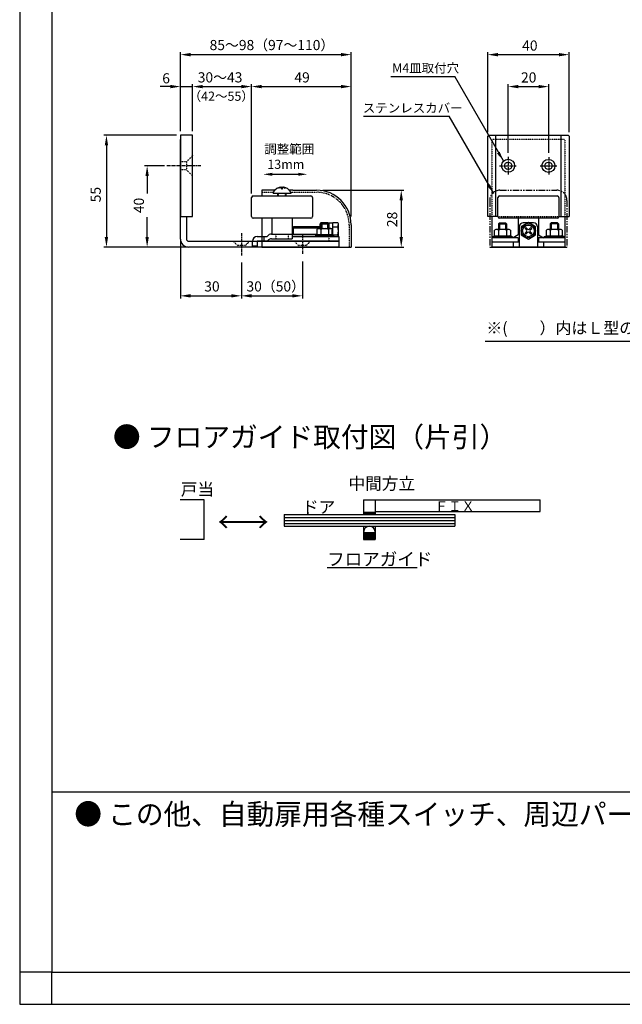
# Model space of a CAD drawing. Extents: x 64 to 1337, y -1050 to -137.
# Drawn here: x 64 to 361, y -1050 to -565 of the extents above; entities that cross this region are included whole.
import ezdxf

# ---------------------------------------------------------------- set-up
doc = ezdxf.new("R2010")
doc.units = 0
doc.header["$LTSCALE"] = 0.05
doc.header["$PDMODE"] = 3
doc.header["$PDSIZE"] = -100
for name, pattern in [('CENTER', [50.8, 31.75, -6.35, 6.35, -6.35]), ('DASHED', [0.75, 0.5, -0.25]), ('DASHEDX2', [1.5, 1, -0.5]), ('PHANTOMX2', [127, 63.5, -12.7, 12.7, -12.7, 12.7, -12.7])]:
    doc.linetypes.add(name, pattern=pattern)
doc.layers.get('DEFPOINTS').update_dxf_attribs({"linetype": 'CONTINUOUS'})
for name, color, linetype in [('HASEN', 3, 'DASHEDX2'), ('JISSEN', 7, 'CONTINUOUS'), ('MOJI', 7, 'CONTINUOUS'), ('PT', 4, 'CONTINUOUS'), ('SAISEN', 1, 'CONTINUOUS'), ('SAKUZU1', 7, 'CONTINUOUS'), ('SUNPOUSEN', 6, 'CONTINUOUS'), ('TYUSINSEN', 5, 'CENTER'), ('カバー', 5, 'CONTINUOUS'), ('フロアｰガイド', 7, 'CONTINUOUS'), ('ブラケット', 5, 'CONTINUOUS'), ('ベース', 7, 'CONTINUOUS'), ('ボルト', 5, 'CONTINUOUS'), ('ローラー', 7, 'CONTINUOUS'), ('図面枠', 7, 'CONTINUOUS'), ('説明文', 7, 'CONTINUOUS')]:
    doc.layers.add(name, color=color, linetype=linetype)
doc.styles.get("Standard").update_dxf_attribs({"font": 'txt.shx', "bigfont": 'KELF1-K.shx'})
doc.dimstyles.get("Standard").update_dxf_attribs({"dimtxt": 2.5, "dimasz": 2.5, "dimexe": 1.25, "dimexo": 0.625, "dimtad": 1, "dimcen": 2.5, "dimazin": 3, "dimtfac": 1, "dimtmove": 0, "dimatfit": 3})

# ---------------------------------------------------------------- blocks, each defined once
blk = doc.blocks.new('*U276')
at = {"layer": 'SAKUZU1', "color": 7, "linetype": 'CONTINUOUS'}
for points in [[(233.19, -808.86), (233.19, -807.42), (238.95, -808.86)], [(238.95, -808.86), (233.19, -807.42), (238.95, -807.42)], [(233.19, -821.1), (233.19, -817.51), (238.95, -821.1)], [(238.95, -821.1), (233.19, -817.51), (238.95, -817.51)]]:
    blk.add_solid(points, dxfattribs=at)
blk = doc.blocks.new('*X280')
at = {"layer": 'SUNPOUSEN', "color": 7, "linetype": 'CONTINUOUS'}
for s, p in [('調整範囲', (184.33, -631.33)), (' 13mm', (184.47, -638.83))]:
    blk.add_text(s, height=4.5, dxfattribs=at).set_placement(p)
blk = doc.blocks.new('*D72')
at = {"layer": 'DEFPOINTS', "color": 0}
for p in [(143.07, -622.33), (106.65, -677.33), (148.73, -677.33)]:
    blk.add_point(p, dxfattribs=at)
at = {"layer": 'SUNPOUSEN', "color": 7}
for p, q in [((141.07, -622.33), (105.4, -622.33)), ((106.65, -627.33), (106.65, -672.33)), ((146.73, -677.33), (105.4, -677.33))]:
    blk.add_line(p, q, dxfattribs=at)
for points in [[(107.48, -627.33), (105.81, -627.33), (106.65, -622.33)], [(105.81, -672.33), (107.48, -672.33), (106.65, -677.33)]]:
    blk.add_solid(points, dxfattribs=at)
at = {"layer": 'SUNPOUSEN', "color": 7, "linetype": 'CONTINUOUS'}
blk.add_text('55', height=5, rotation=90, dxfattribs=at).set_placement((103.85, -655.28))
blk = doc.blocks.new('*D73')
at = {"layer": 'DEFPOINTS', "color": 0}
for p in [(149.07, -598.36), (143.07, -622.33), (149.07, -622.33)]:
    blk.add_point(p, dxfattribs=at)
at = {"layer": 'SUNPOUSEN', "color": 7}
for p, q in [((138.07, -598.36), (133.07, -598.36)), ((143.07, -620.33), (143.07, -597.11)), ((143.07, -598.36), (149.07, -598.36)), ((149.07, -620.33), (149.07, -597.11)), ((154.07, -598.36), (159.07, -598.36))]:
    blk.add_line(p, q, dxfattribs=at)
for points in [[(138.07, -599.19), (138.07, -597.53), (143.07, -598.36)], [(154.07, -597.53), (154.07, -599.19), (149.07, -598.36)]]:
    blk.add_solid(points, dxfattribs=at)
at = {"layer": 'SUNPOUSEN', "color": 7, "linetype": 'CONTINUOUS'}
blk.add_text('6', height=5, dxfattribs=at).set_placement((134.12, -596.78))
blk = doc.blocks.new('*D74')
at = {"layer": 'DEFPOINTS', "color": 0}
for p in [(178.07, -598.36), (149.07, -622.33), (178.07, -652.93)]:
    blk.add_point(p, dxfattribs=at)
at = {"layer": 'SUNPOUSEN', "color": 7}
for p, q in [((149.07, -620.33), (149.07, -597.11)), ((154.07, -598.36), (173.07, -598.36)), ((178.07, -650.93), (178.07, -597.11))]:
    blk.add_line(p, q, dxfattribs=at)
for points in [[(154.07, -597.53), (154.07, -599.19), (149.07, -598.36)], [(173.07, -599.19), (173.07, -597.53), (178.07, -598.36)]]:
    blk.add_solid(points, dxfattribs=at)
at = {"layer": 'SUNPOUSEN', "color": 7, "linetype": 'CONTINUOUS'}
blk.add_text('30～43', height=5, dxfattribs=at).set_placement((151.58, -596.32))
blk = doc.blocks.new('*D75')
at = {"layer": 'DEFPOINTS', "color": 0}
for p in [(227.07, -598.36), (178.07, -652.93), (227.07, -664.34)]:
    blk.add_point(p, dxfattribs=at)
at = {"layer": 'SUNPOUSEN', "color": 7}
for p, q in [((178.07, -650.93), (178.07, -597.11)), ((183.07, -598.36), (222.07, -598.36)), ((227.07, -662.34), (227.07, -597.11))]:
    blk.add_line(p, q, dxfattribs=at)
for points in [[(183.07, -597.53), (183.07, -599.19), (178.07, -598.36)], [(222.07, -599.19), (222.07, -597.53), (227.07, -598.36)]]:
    blk.add_solid(points, dxfattribs=at)
at = {"layer": 'SUNPOUSEN', "color": 7, "linetype": 'CONTINUOUS'}
blk.add_text('49', height=5, dxfattribs=at).set_placement((199.14, -596.32))
blk = doc.blocks.new('*D76')
at = {"layer": 'DEFPOINTS', "color": 0}
for p in [(227.07, -582.65), (143.07, -618.33), (227.07, -632.1)]:
    blk.add_point(p, dxfattribs=at)
at = {"layer": 'SUNPOUSEN', "color": 7}
for p, q in [((143.07, -616.33), (143.07, -581.4)), ((148.07, -582.65), (222.07, -582.65)), ((227.07, -630.1), (227.07, -581.4))]:
    blk.add_line(p, q, dxfattribs=at)
for points in [[(148.07, -581.82), (148.07, -583.49), (143.07, -582.65)], [(222.07, -583.49), (222.07, -581.82), (227.07, -582.65)]]:
    blk.add_solid(points, dxfattribs=at)
at = {"layer": 'SUNPOUSEN', "color": 7, "linetype": 'CONTINUOUS'}
blk.add_text('85～98（97～110）', height=5, dxfattribs=at).set_placement((157.41, -580.42))
blk = doc.blocks.new('*D77')
at = {"layer": 'DEFPOINTS', "color": 0}
for p in [(143.07, -672.06), (173.07, -682.81), (173.07, -701.28)]:
    blk.add_point(p, dxfattribs=at)
at = {"layer": 'SUNPOUSEN', "color": 7}
for p, q in [((143.07, -674.06), (143.07, -702.53)), ((173.07, -684.81), (173.07, -702.53)), ((148.07, -701.28), (168.07, -701.28))]:
    blk.add_line(p, q, dxfattribs=at)
for points in [[(148.07, -700.45), (148.07, -702.11), (143.07, -701.28)], [(168.07, -702.11), (168.07, -700.45), (173.07, -701.28)]]:
    blk.add_solid(points, dxfattribs=at)
at = {"layer": 'SUNPOUSEN', "color": 7, "linetype": 'CONTINUOUS'}
blk.add_text('30', height=5, dxfattribs=at).set_placement((154.78, -699.14))
blk = doc.blocks.new('*D78')
at = {"layer": 'DEFPOINTS', "color": 0}
for p in [(173.07, -682.81), (203.07, -682.4), (203.07, -701.28)]:
    blk.add_point(p, dxfattribs=at)
at = {"layer": 'SUNPOUSEN', "color": 7}
for p, q in [((173.07, -684.81), (173.07, -702.53)), ((203.07, -684.4), (203.07, -702.53)), ((178.07, -701.28), (198.07, -701.28))]:
    blk.add_line(p, q, dxfattribs=at)
for points in [[(178.07, -700.45), (178.07, -702.11), (173.07, -701.28)], [(198.07, -702.11), (198.07, -700.45), (203.07, -701.28)]]:
    blk.add_solid(points, dxfattribs=at)
at = {"layer": 'SUNPOUSEN', "color": 7, "linetype": 'CONTINUOUS'}
blk.add_text('30（50）', height=5, dxfattribs=at).set_placement((175.56, -699.14))
blk = doc.blocks.new('*D79')
at = {"layer": 'DEFPOINTS', "color": 0}
for p in [(334.3, -582.65), (294.3, -622.73), (334.3, -622.73)]:
    blk.add_point(p, dxfattribs=at)
at = {"layer": 'SUNPOUSEN', "color": 7}
for p, q in [((294.3, -620.73), (294.3, -581.4)), ((299.3, -582.65), (329.3, -582.65)), ((334.3, -620.73), (334.3, -581.4))]:
    blk.add_line(p, q, dxfattribs=at)
for points in [[(299.3, -581.82), (299.3, -583.49), (294.3, -582.65)], [(329.3, -583.49), (329.3, -581.82), (334.3, -582.65)]]:
    blk.add_solid(points, dxfattribs=at)
at = {"layer": 'SUNPOUSEN', "color": 7, "linetype": 'CONTINUOUS'}
blk.add_text('40', height=5, dxfattribs=at).set_placement((311.24, -580.68))
blk = doc.blocks.new('*D80')
at = {"layer": 'DEFPOINTS', "color": 0}
for p in [(324.3, -598.36), (304.31, -632.96), (324.3, -632.96)]:
    blk.add_point(p, dxfattribs=at)
at = {"layer": 'SUNPOUSEN', "color": 7}
for p, q in [((304.31, -630.96), (304.31, -597.11)), ((309.31, -598.36), (319.3, -598.36)), ((324.3, -630.96), (324.3, -597.11))]:
    blk.add_line(p, q, dxfattribs=at)
for points in [[(309.31, -597.53), (309.31, -599.19), (304.31, -598.36)], [(319.3, -599.19), (319.3, -597.53), (324.3, -598.36)]]:
    blk.add_solid(points, dxfattribs=at)
at = {"layer": 'SUNPOUSEN', "color": 7, "linetype": 'CONTINUOUS'}
blk.add_text('20', height=5, dxfattribs=at).set_placement((310.67, -596.35))
blk = doc.blocks.new('*D81')
at = {"layer": 'DEFPOINTS', "color": 0}
for p in [(126.67, -637.33), (137.23, -637.33), (143.07, -677.33)]:
    blk.add_point(p, dxfattribs=at)
at = {"layer": 'SUNPOUSEN', "color": 7}
for p, q in [((135.23, -637.33), (125.42, -637.33)), ((126.67, -642.33), (126.67, -650.91)), ((126.67, -672.33), (126.67, -662.62)), ((141.07, -677.33), (125.42, -677.33))]:
    blk.add_line(p, q, dxfattribs=at)
for points in [[(127.51, -642.33), (125.84, -642.33), (126.67, -637.33)], [(125.84, -672.33), (127.51, -672.33), (126.67, -677.33)]]:
    blk.add_solid(points, dxfattribs=at)
at = {"layer": 'SUNPOUSEN', "color": 7, "linetype": 'CONTINUOUS'}
blk.add_text('40', height=5, rotation=90, dxfattribs=at).set_placement((125.11, -660.62))
blk = doc.blocks.new('*D85')
at = {"layer": 'DEFPOINTS', "color": 0}
for p in [(211.07, -649.33), (227.07, -677.33), (251.74, -677.33)]:
    blk.add_point(p, dxfattribs=at)
at = {"layer": 'SUNPOUSEN', "color": 7}
for p, q in [((213.07, -649.33), (252.99, -649.33)), ((251.74, -654.33), (251.74, -672.33)), ((229.07, -677.33), (252.99, -677.33))]:
    blk.add_line(p, q, dxfattribs=at)
for points in [[(252.57, -654.33), (250.9, -654.33), (251.74, -649.33)], [(250.9, -672.33), (252.57, -672.33), (251.74, -677.33)]]:
    blk.add_solid(points, dxfattribs=at)
at = {"layer": 'SUNPOUSEN', "color": 7, "linetype": 'CONTINUOUS'}
blk.add_text('28', height=5, rotation=90, dxfattribs=at).set_placement((249.74, -667.5))

msp = doc.modelspace()

# ---------------------------------------------------------------- linework, layer by layer
at = {"layer": 'HASEN', "color": 7}
for p, q in [((149.073, -632.312), (146.047, -635.339)), ((146.047, -635.312), (143.073, -635.312)), ((146.047, -635.312), (146.047, -639.312)), ((146.047, -635.312), (146.047, -639.312)), ((146.047, -639.312), (143.073, -639.312)), ((149.073, -642.33), (146.047, -639.304)), ((169.073, -674.43), (171.073, -676.43)), ((171.073, -676.43), (171.073, -677.33)), ((171.073, -676.43), (175.073, -676.43)), ((177.073, -674.43), (175.073, -676.43)), ((175.073, -676.43), (175.073, -677.33)), ((199.073, -674.43), (201.073, -676.43)), ((201.073, -676.43), (201.073, -677.33)), ((201.073, -676.43), (205.073, -676.43)), ((207.073, -674.43), (205.073, -676.43)), ((205.073, -676.43), (205.073, -677.33))]:
    msp.add_line(p, q, dxfattribs=at)
at = {"layer": 'JISSEN', "color": 7}
for p, q in [((296.297, -672.831), (296.297, -674.831)), ((309.297, -672.831), (296.297, -672.831)), ((306.545, -672.831), (296.545, -672.831)), ((309.297, -671.331), (306.797, -672.831)), ((309.795, -671.33), (309.289, -671.33)), ((309.297, -672.831), (309.297, -674.831)), ((319.297, -671.331), (318.803, -671.331)), ((319.297, -671.331), (321.797, -672.831)), ((332.297, -672.831), (319.297, -672.831)), ((319.297, -672.831), (319.297, -674.831)), ((332.297, -672.831), (332.297, -674.831)), ((295.295, -677.33), (333.295, -677.33)), ((309.795, -674.831), (296.297, -674.831)), ((309.795, -673.33), (309.297, -673.33)), ((332.297, -674.831), (318.795, -674.831)), ((319.297, -673.331), (318.803, -673.331))]:
    msp.add_line(p, q, dxfattribs=at)
at = {"layer": 'MOJI', "color": 7}
msp.add_line((215.212, -834.939), (259.564, -834.939), dxfattribs=at)
at = {"layer": 'PT'}
for p, q in [((63.948, -137.381), (63.948, -1049.765)), ((63.948, -1049.765), (1337.484, -1049.765))]:
    msp.add_line(p, q, dxfattribs=at)
at = {"layer": 'PT', "linetype": 'CONTINUOUS'}
msp.add_lwpolyline([(79.788, -1033.925), (63.948, -1033.925), (63.948, -1049.765), (79.788, -1049.765)], close=True, dxfattribs=at)
at = {"layer": 'SAISEN', "color": 7}
for p, q in [((298.295, -662.32), (298.295, -622.73)), ((330.295, -622.73), (330.295, -662.33))]:
    msp.add_line(p, q, dxfattribs=at)
at = {"layer": 'SAKUZU1', "color": 7}
for p, q in [((154.77, -801.666), (142.984, -801.666)), ((154.77, -814.626), (154.77, -801.666)), ((233.19, -801.666), (320.07, -801.666)), ((233.19, -801.666), (233.19, -808.858)), ((238.95, -801.658), (238.95, -808.858)), ((320.07, -807.426), (320.07, -801.666)), ((238.95, -807.426), (320.07, -807.426)), ((194.07, -808.866), (278.07, -808.866)), ((194.07, -808.866), (194.07, -814.626)), ((194.07, -810.306), (278.07, -810.306)), ((194.07, -811.746), (278.07, -811.746)), ((194.07, -813.186), (278.07, -813.186)), ((278.07, -808.866), (278.07, -814.626)), ((154.77, -821.098), (154.77, -814.626)), ((194.07, -814.626), (278.07, -814.626)), ((233.19, -814.618), (233.19, -821.098)), ((233.19, -817.986), (238.95, -817.986)), ((238.95, -814.618), (238.95, -821.098)), ((154.77, -821.098), (142.984, -821.098)), ((233.19, -821.098), (238.95, -821.098))]:
    msp.add_line(p, q, dxfattribs=at)
msp.add_arc((236.07, -817.506), 2.88, 0, 180, dxfattribs=at)
at = {"layer": 'SUNPOUSEN', "color": 7}
for p, q in [((246.571, -593.36), (278.102, -593.36)), ((302.062, -634.861), (278.102, -593.36)), ((233.085, -612.977), (275.377, -612.977)), ((297.251, -650.864), (275.377, -612.977)), ((186.28, -641.499), (203.022, -641.499)), ((293.076, -723.645), (388.296, -723.645))]:
    msp.add_line(p, q, dxfattribs=at)
at = {"layer": 'SUNPOUSEN', "color": 7, "linetype": 'PHANTOMX2'}
for p, q in [((300.295, -649.33), (328.295, -649.33)), ((295.295, -654.33), (295.295, -677.33)), ((333.295, -654.33), (333.295, -677.33))]:
    msp.add_line(p, q, dxfattribs=at)
for centre, start, end in [((300.295, -654.33), 90, 180), ((328.295, -654.33), 0, 90)]:
    msp.add_arc(centre, 5, start, end, dxfattribs=at)
at = {"layer": 'SUNPOUSEN', "color": 7}
for points in [[(298.816, -631.235), (300.167, -630.379), (302.062, -634.861)], [(188.28, -640.749), (188.28, -642.249), (183.78, -641.499)], [(201.022, -640.749), (201.022, -642.249), (205.522, -641.499)], [(294.005, -647.239), (295.356, -646.382), (297.251, -650.864)]]:
    msp.add_solid(points, dxfattribs=at)
at = {"layer": 'TYUSINSEN', "color": 7}
for p, q in [((304.306, -632.96), (304.306, -641.613)), ((324.295, -633.004), (324.295, -641.657)), ((153.017, -637.33), (136.415, -637.33)), ((300.087, -637.312), (308.333, -637.312)), ((320.076, -637.357), (328.322, -637.357)), ((173.073, -670.538), (173.073, -681.395)), ((203.073, -671.485), (203.073, -680.754))]:
    msp.add_line(p, q, dxfattribs=at)
at = {"layer": 'カバー', "color": 7, "linetype": 'DASHEDX2'}
for p, q in [((296.295, -624.33), (296.295, -662.32)), ((332.295, -624.33), (296.295, -624.33)), ((332.295, -624.33), (332.295, -662.33)), ((183.073, -650.33), (188.689, -650.33)), ((197.475, -650.33), (210.073, -650.33)), ((299.295, -662.33), (329.295, -662.33)), ((226.073, -666.33), (226.073, -677.33))]:
    msp.add_line(p, q, dxfattribs=at)
at = {"layer": 'カバー', "color": 7}
for p, q in [((183.073, -649.33), (183.073, -652.13)), ((189.465, -649.33), (183.073, -649.33)), ((191.073, -651.83), (191.073, -650.83)), ((195.073, -651.83), (195.073, -650.83)), ((198.433, -649.33), (196.699, -649.33)), ((198.433, -649.33), (210.073, -649.33)), ((183.073, -663.13), (183.073, -677.33)), ((227.073, -666.33), (227.073, -677.33)), ((183.073, -677.33), (227.073, -677.33))]:
    msp.add_line(p, q, dxfattribs=at)
msp.add_arc((210.073, -666.33), 17, 0, 90, dxfattribs=at)
msp.add_arc((210.073, -666.33), 17, 0, 90, dxfattribs=at)
at = {"layer": 'カバー', "color": 7, "linetype": 'DASHEDX2'}
msp.add_arc((210.073, -666.33), 16, 0, 90, dxfattribs=at)
at = {"layer": 'フロアｰガイド', "color": 7}
for p, q in [((143.073, -673.33), (143.073, -624.33)), ((294.695, -622.33), (294.295, -622.73)), ((294.295, -662.32), (294.295, -622.73)), ((294.695, -622.33), (333.895, -622.33)), ((334.295, -622.73), (333.895, -622.33)), ((334.295, -622.73), (334.295, -662.33)), ((145.973, -662.33), (145.973, -673.33)), ((299.295, -662.32), (294.295, -662.32)), ((296.295, -662.32), (296.295, -677.33)), ((296.295, -662.32), (296.295, -677.33)), ((329.295, -662.33), (334.295, -662.33)), ((332.295, -662.33), (332.295, -677.33)), ((212.073, -665.83), (212.573, -665.33)), ((212.073, -665.83), (216.073, -665.83)), ((212.073, -668.14), (212.073, -665.83)), ((215.573, -665.33), (218.035, -665.33)), ((215.573, -665.33), (216.073, -665.83)), ((215.573, -668.14), (215.573, -665.33)), ((216.073, -665.83), (216.073, -668.14)), ((147.073, -674.43), (221.073, -674.43)), ((221.073, -677.33), (147.073, -677.33)), ((221.073, -674.43), (221.073, -677.33)), ((296.295, -677.33), (332.295, -677.33))]:
    msp.add_line(p, q, dxfattribs=at)
msp.add_lwpolyline([(143.073, -662.33), (149.073, -662.33), (149.073, -622.33), (143.073, -622.33)], close=True, dxfattribs=at)
for centre, radius in [((304.306, -637.312), 3.2), ((324.18, -637.357), 3.2), ((304.306, -637.33), 1.8), ((324.199, -637.357), 1.8)]:
    msp.add_circle(centre, radius, dxfattribs=at)
for radius in [4, 1.1]:
    msp.add_arc((147.073, -673.33), radius, 180, 270, dxfattribs=at)
at = {"layer": 'ブラケット', "color": 7}
for p, q in [((180.873, -672.13), (185.573, -672.13)), ((184.073, -672.13), (184.073, -674.43)), ((185.573, -672.13), (185.575, -672.13)), ((187.873, -670.93), (198.073, -670.93)), ((198.073, -670.93), (198.073, -672.13)), ((198.073, -672.13), (221.073, -672.13)), ((198.073, -672.13), (198.073, -673.23)), ((221.073, -672.13), (221.073, -674.43)), ((178.573, -676.93), (178.573, -674.43)), ((180.873, -676.93), (178.573, -676.93)), ((221.073, -674.43), (180.873, -674.43)), ((180.873, -674.43), (180.873, -676.93)), ((187.873, -673.23), (198.073, -673.23))]:
    msp.add_line(p, q, dxfattribs=at)
at = {"layer": 'ブラケット', "color": 7, "linetype": 'DASHEDX2'}
for p, q in [((190.073, -670.93), (190.073, -673.23)), ((196.073, -670.93), (196.073, -673.23)), ((216.173, -672.13), (216.173, -674.433))]:
    msp.add_line(p, q, dxfattribs=at)
at = {"layer": 'ブラケット', "color": 7}
for centre, radius, start, end in [((180.873, -674.43), 2.3, 90, 180), ((185.572, -671.624), 0.506, 270.16584, 324.79657), ((187.872, -673.224), 2.294, 89.96367, 145.22738), ((185.575, -673.93), 0.5, 270, 325.1501), ((187.873, -675.53), 2.3, 90, 145.1501)]:
    msp.add_arc(centre, radius, start, end, dxfattribs=at)
at = {"layer": 'ベース', "color": 7}
for p, q in [((300.045, -665.33), (299.545, -665.83)), ((299.545, -665.83), (299.545, -668.635)), ((299.545, -665.83), (303.545, -665.83)), ((300.045, -665.33), (303.045, -665.33)), ((300.045, -665.33), (300.045, -668.635)), ((303.045, -665.33), (303.045, -668.635)), ((303.045, -665.33), (303.545, -665.83)), ((303.545, -665.83), (303.545, -668.635)), ((309.795, -667.33), (309.795, -677.33)), ((314.219, -665.33), (311.795, -665.33)), ((316.795, -665.33), (314.392, -665.33)), ((318.795, -667.33), (318.795, -677.33)), ((309.795, -674.83), (296.295, -674.83)), ((332.295, -677.33), (296.295, -677.33)), ((306.795, -674.83), (306.795, -677.33)), ((332.295, -674.83), (318.795, -674.83)), ((321.795, -674.83), (321.795, -677.33))]:
    msp.add_line(p, q, dxfattribs=at)
for centre, start, end in [((311.795, -667.33), 90, 180), ((316.795, -667.33), 0, 90)]:
    msp.add_arc(centre, 2, start, end, dxfattribs=at)
at = {"layer": 'ボルト', "color": 7}
for p, q in [((192.252, -647.954), (191.716, -648.26)), ((192.863, -648.592), (192.863, -648.118)), ((193.295, -648.592), (193.294, -648.107)), ((193.9, -647.954), (194.436, -648.26)), ((188.766, -650.83), (197.398, -650.83)), ((198.76, -667.33), (198.335, -667.755)), ((198.335, -667.755), (211.805, -667.755)), ((198.335, -670.905), (198.335, -667.755)), ((198.76, -671.33), (198.76, -667.33)), ((211.805, -667.33), (198.761, -667.33)), ((210.803, -668.14), (217.151, -668.14)), ((211.805, -668.14), (211.805, -665.892)), ((215.573, -665.33), (212.234, -665.33)), ((212.573, -665.33), (212.573, -668.14)), ((213.437, -668.136), (214.624, -668.136)), ((218.035, -671.334), (218.035, -665.33)), ((220.517, -665.33), (218.035, -665.33)), ((218.035, -667.33), (220.517, -667.33)), ((220.835, -672.13), (220.835, -665.88)), ((325.545, -665.33), (325.045, -665.83)), ((325.045, -665.83), (325.045, -668.635)), ((329.045, -665.83), (325.045, -665.83)), ((328.545, -665.33), (325.545, -665.33)), ((325.545, -665.33), (325.545, -668.635)), ((328.545, -665.33), (328.545, -668.635)), ((328.545, -665.33), (329.045, -665.83)), ((329.045, -665.83), (329.045, -668.635)), ((198.335, -670.905), (210.223, -670.905)), ((198.76, -671.33), (198.335, -670.905)), ((209.926, -671.33), (198.761, -671.33)), ((210.224, -671.13), (209.477, -671.63)), ((209.477, -671.63), (218.477, -671.63)), ((209.477, -671.63), (209.477, -672.13)), ((209.477, -672.13), (218.477, -672.13)), ((210.224, -668.58), (210.224, -671.13)), ((210.224, -671.13), (217.73, -671.13)), ((212.101, -668.58), (212.101, -671.13)), ((215.854, -668.58), (215.854, -671.13)), ((217.73, -671.13), (217.73, -668.58)), ((218.477, -671.63), (217.73, -671.13)), ((218.035, -671.33), (220.517, -671.33)), ((218.477, -672.13), (218.477, -671.63)), ((296.545, -672.231), (297.673, -671.796)), ((306.545, -672.231), (296.545, -672.231)), ((306.545, -672.231), (296.545, -672.231)), ((296.545, -672.831), (296.545, -672.231)), ((297.673, -671.375), (297.673, -669.061)), ((297.673, -671.796), (297.673, -671.375)), ((297.673, -671.796), (305.417, -671.796)), ((304.856, -668.635), (298.235, -668.635)), ((299.535, -669.061), (299.535, -671.796)), ((302.196, -668.63), (300.792, -668.63)), ((303.556, -669.061), (303.556, -671.796)), ((305.417, -669.061), (305.417, -671.375)), ((305.417, -671.796), (305.417, -671.375)), ((306.545, -672.231), (305.417, -671.796)), ((306.545, -672.831), (306.545, -672.231)), ((322.045, -672.231), (323.173, -671.796)), ((332.045, -672.231), (322.045, -672.231)), ((332.045, -672.231), (322.045, -672.231)), ((322.045, -672.831), (322.045, -672.231)), ((332.045, -672.831), (322.045, -672.831)), ((323.173, -671.375), (323.173, -669.061)), ((323.173, -671.796), (323.173, -671.375)), ((323.173, -671.796), (330.917, -671.796)), ((330.356, -668.635), (323.735, -668.635)), ((325.035, -669.061), (325.035, -671.796)), ((327.696, -668.63), (326.292, -668.63)), ((329.056, -669.061), (329.056, -671.796)), ((330.917, -669.061), (330.917, -671.375)), ((330.917, -671.796), (330.917, -671.375)), ((332.045, -672.231), (330.917, -671.796)), ((332.045, -672.831), (332.045, -672.231))]:
    msp.add_line(p, q, dxfattribs=at)
at = {"layer": 'ボルト', "color": 7, "linetype": 'DASHED'}
for p, q in [((191.073, -652.13), (191.073, -650.83)), ((191.373, -652.13), (191.373, -650.83)), ((194.773, -652.13), (194.773, -650.83)), ((195.073, -652.13), (195.073, -650.83))]:
    msp.add_line(p, q, dxfattribs=at)
at = {"layer": 'ボルト', "color": 7, "linetype": 'CONTINUOUS'}
for p, q in [((312.674, -668.134), (313.109, -667.699)), ((313.436, -668.895), (312.674, -668.134)), ((313.871, -668.46), (313.109, -667.699)), ((314.741, -668.46), (315.503, -667.699)), ((315.176, -668.895), (315.938, -668.134)), ((315.938, -668.134), (315.503, -667.699)), ((313.436, -669.766), (312.674, -670.527)), ((313.109, -670.962), (312.674, -670.527)), ((313.871, -670.201), (313.109, -670.962)), ((314.741, -670.201), (315.503, -670.962)), ((315.176, -669.766), (315.938, -670.527)), ((315.503, -670.962), (315.938, -670.527))]:
    msp.add_line(p, q, dxfattribs=at)
msp.add_lwpolyline([(310.798, -671.355), (314.306, -673.38), (317.813, -671.355), (317.813, -667.305), (314.306, -665.28), (310.798, -667.305)], close=True, dxfattribs=at)
for radius in [3.5, 2.85]:
    msp.add_circle((314.306, -669.33), radius, dxfattribs=at)
at = {"layer": 'ボルト', "color": 7}
for centre, radius, start, end in [((193.082, -652.938), 5.108, 28.28293, 151.70831), ((191.669, -647.905), 0.358, 217.01133, 277.59021), ((192.49, -648.288), 0.41, 24.57676, 125.40522), ((193.079, -648.108), 0.531, 246.00764, 293.9801), ((193.663, -648.288), 0.41, 54.59478, 153.79757), ((194.483, -647.905), 0.358, 262.40979, 323.64791), ((188.96, -650.508), 0.377, 182.89754, 238.94498), ((197.205, -650.507), 0.376, 300.83592, 356.96544), ((210.804, -668.742), 0.602, 90.11828, 164.38543), ((210.885, -670.033), 1.895, 50.07011, 92.47564), ((212.389, -665.893), 0.584, 105.39459, 179.85631), ((213.517, -665.944), 1.713, 181.74042, 212.56003), ((214.073, -672.277), 4.19, 98.73478, 118.08095), ((214.321, -670.895), 2.776, 56.49539, 83.74117), ((217.07, -670.033), 1.895, 87.52436, 129.92989), ((217.15, -668.742), 0.602, 15.61457, 89.88172), ((219.395, -666.345), 1.513, 17.88293, 42.11707), ((217.235, -665.852), 3.6, 335.7507, 359.54434), ((214.378, -669.33), 6.457, 341.95541, 18.04459), ((217.235, -672.809), 3.6, 10.86514, 24.2493), ((298.236, -669.219), 0.584, 90.11828, 164.38543), ((298.317, -670.576), 1.943, 51.20671, 92.43743), ((301.116, -671.621), 3.009, 96.18077, 121.70157), ((301.553, -673.017), 4.434, 63.14403, 81.66682), ((304.773, -670.576), 1.943, 87.56257, 128.79329), ((304.855, -669.219), 0.584, 15.61457, 89.88172), ((323.736, -669.219), 0.584, 90.11828, 164.38543), ((323.817, -670.576), 1.943, 51.20671, 92.43743), ((326.616, -671.621), 3.009, 96.18077, 121.70157), ((327.053, -673.017), 4.434, 63.14403, 81.66682), ((330.273, -670.576), 1.943, 87.56257, 128.79329), ((330.355, -669.219), 0.584, 15.61457, 89.88172)]:
    msp.add_arc(centre, radius, start, end, dxfattribs=at)
at = {"layer": 'ボルト', "color": 7, "linetype": 'CONTINUOUS'}
for centre, start, end in [((313, -669.33), 315, 45), ((314.306, -668.025), 225, 315), ((314.306, -670.636), 45, 135), ((315.611, -669.33), 135, 225)]:
    msp.add_arc(centre, 0.615, start, end, dxfattribs=at)
at = {"layer": 'ローラー', "color": 7}
for p, q in [((178.073, -662.33), (178.073, -652.93)), ((178.873, -652.13), (207.273, -652.13)), ((208.073, -652.93), (208.073, -662.33)), ((299.295, -662.32), (299.295, -652.92)), ((300.095, -652.12), (328.495, -652.12)), ((329.295, -652.92), (329.295, -662.32)), ((207.273, -663.13), (178.873, -663.13)), ((188.073, -663.13), (188.073, -670.93)), ((198.073, -663.13), (198.073, -670.93)), ((328.495, -663.12), (300.095, -663.12)), ((309.295, -663.12), (309.295, -671.332)), ((319.295, -663.12), (319.295, -671.331))]:
    msp.add_line(p, q, dxfattribs=at)
for centre, start, end in [((178.873, -652.93), 90, 180), ((207.273, -652.93), 0, 90), ((300.095, -652.92), 90, 180), ((328.495, -652.92), 0, 90), ((178.873, -662.33), 180, 270), ((207.273, -662.33), 270, 0), ((300.095, -662.32), 180, 270), ((328.495, -662.32), 270, 0)]:
    msp.add_arc(centre, 0.8, start, end, dxfattribs=at)
at = {"layer": '図面枠', "color": 7}
msp.add_line((79.788, -945.221), (1283.628, -945.221), dxfattribs=at)
msp.add_lwpolyline([(79.788, -1033.925), (1283.628, -1033.925), (1283.628, -153.221), (79.788, -153.221)], close=True, dxfattribs=at)

# ---------------------------------------------------------------- block references
at = {"layer": 'SAKUZU1', "color": 7}
msp.add_blockref('*U276', (0, 0), dxfattribs=at)
at = {"layer": 'SUNPOUSEN', "color": 7}
msp.add_blockref('*X280', (0, 0), dxfattribs=at)

# ---------------------------------------------------------------- texts
at = {"layer": 'MOJI', "color": 7, "linetype": 'CONTINUOUS'}
for s, height, p in [('● フロアガイド取付図（片引）', 10, (109.832, -775.702)), ('戸当', 6, (143.235, -799.457)), ('中間方立', 6, (225.773, -796.585)), ('ドア', 6, (202.899, -808.187)), ('ＦＩＸ', 4.8, (268.266, -807.103)), ('フロアガイド', 6.325, (215.258, -833.981))]:
    msp.add_text(s, height=height, dxfattribs=at).set_placement(p)
at = {"layer": 'MOJI', "color": 7, "text_generation_flag": 2}
msp.add_text('→', height=10, dxfattribs=at).set_placement((175.049, -817.684))
at = {"layer": 'MOJI', "color": 7}
msp.add_text('→', height=10, dxfattribs=at).set_placement((172.854, -817.684))
at = {"layer": 'SUNPOUSEN', "color": 7, "linetype": 'CONTINUOUS'}
for s, height, p in [('M4皿取付穴', 4.5, (247.257, -591.489)), ('（42～55）', 4.5, (147.125, -605.331)), ('ステンレスカバー', 4.5, (232.824, -611.145)), ('※(\u3000\u3000）内はＬ型の寸法です。', 5.75, (293.598, -719.979))]:
    msp.add_text(s, height=height, dxfattribs=at).set_placement(p)
at = {"layer": '説明文', "color": 7, "width": 0.97}
msp.add_text('● この他、自動扉用各種スイッチ、周辺パーツ等取り揃えております。', height=10.296, dxfattribs=at).set_placement((90.826, -961.378))

# ---------------------------------------------------------------- dimensions: what is measured, and where the dimension line sits
at = {"layer": 'SUNPOUSEN', "color": 7}
for base, p1, p2, text, picture, middle in [((227.073, -582.654), (143.073, -618.33), (227.073, -632.095), '85～98（97～110）', '*D76', (187.281, -577.916)), ((178.073, -598.36), (149.073, -622.33), (178.073, -652.93), '30～43', '*D74', (163.237, -593.824)), ((203.073, -701.28), (173.073, -682.813), (203.073, -682.397), '<>（50）', '*D78', (188.372, -696.638))]:
    dim = msp.add_linear_dim(base=base, p1=p1, p2=p2, text=text, dimstyle='Standard', dxfattribs=at)
    dim.commit()
    dim.dimension.update_dxf_attribs({"geometry": picture, "text_midpoint": middle, "dimtype": 160})
for base, p1, p2, picture, middle in [((334.295, -582.654), (294.295, -622.73), (334.295, -622.73), '*D79', (315.099, -582.677)), ((149.073, -598.36), (143.073, -622.33), (149.073, -622.33), '*D73', (135.788, -594.276)), ((227.073, -598.36), (178.073, -652.93), (227.073, -664.336), '*D75', (203.31, -593.824)), ((324.295, -598.36), (304.306, -632.96), (324.295, -632.96), '*D80', (314.528, -598.348)), ((173.073, -701.28), (143.073, -672.06), (173.073, -682.813), '*D77', (158.638, -696.638))]:
    dim = msp.add_linear_dim(base=base, p1=p1, p2=p2, dimstyle='Standard', dxfattribs=at)
    dim.commit()
    dim.dimension.update_dxf_attribs({"geometry": picture, "text_midpoint": middle, "dimtype": 160})
for base, p1, p2, picture, middle in [((106.646, -677.33), (143.073, -622.33), (148.725, -677.33), '*D72', (101.347, -651.091)), ((126.673, -637.33), (143.073, -677.33), (137.227, -637.33), '*D81', (122.612, -656.762))]:
    dim = msp.add_linear_dim(base=base, p1=p1, p2=p2, angle=90, dimstyle='Standard', dxfattribs=at)
    dim.commit()
    dim.dimension.update_dxf_attribs({"geometry": picture, "text_midpoint": middle, "dimtype": 160})
dim = msp.add_linear_dim(base=(251.738, -677.33), p1=(211.073, -649.33), p2=(227.073, -677.33), angle=90, dimstyle='Standard', dxfattribs=at)
dim.commit()
dim.dimension.update_dxf_attribs({"geometry": '*D85', "text_midpoint": (247.238, -663.33)})

doc.saveas('drawing.dxf')
